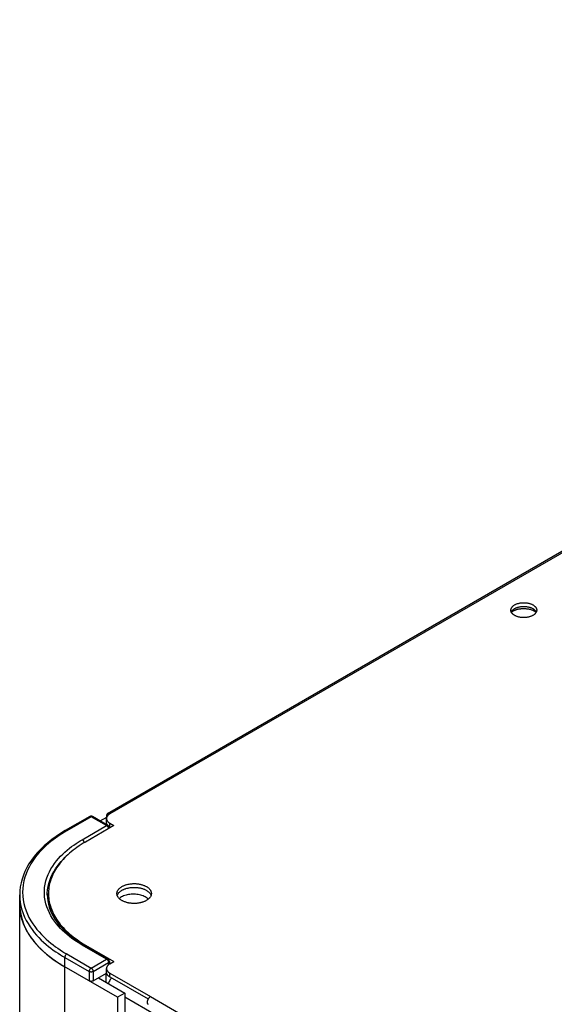
# Model space of a CAD drawing. Units: millimetres. Extents: x -981 to 2435, y -188 to 3439.
# Drawn here: x 1045 to 1138, y 1321 to 1493 of the extents above; entities that cross this region are included whole.
import ezdxf

# ---------------------------------------------------------------- set-up
doc = ezdxf.new("R2010")
doc.units = ezdxf.units.MM
doc.header["$LTSCALE"] = 19.36
doc.layers.get('0').update_dxf_attribs({"linetype": 'CONTINUOUS'})

msp = doc.modelspace()

# ---------------------------------------------------------------- linework, layer by layer
at = {"color": 3, "linetype": 'CONTINUOUS'}
for p, q in [((1300.24, 1492.64), (1060.53, 1354.24)), ((1060.93, 1352.57), (1061.64, 1352.16)), ((1061.64, 1352.16), (1056.69, 1349.3)), ((1056.3, 1331.57), (1056.69, 1331.34)), ((1056.69, 1331.34), (1061.64, 1328.48)), ((1060.93, 1328.07), (1061.64, 1328.48)), ((1060.93, 1326.44), (1068, 1322.36))]:
    msp.add_line(p, q, dxfattribs=at)
at = {"color": 9, "linetype": 'CONTINUOUS'}
for p, q in [((1300.64, 1492.6), (1060.93, 1354.2)), ((1057.68, 1353.71), (1053.43, 1351.26)), ((1060.36, 1352.16), (1057.68, 1353.71)), ((1060.93, 1351.92), (1060.93, 1352.57)), ((1056.12, 1349.71), (1060.36, 1352.16)), ((1060.89, 1351.98), (1060.81, 1351.93)), ((1060.86, 1351.75), (1060.86, 1351.75)), ((1060.36, 1328.89), (1056.12, 1331.34)), ((1056.69, 1331.34), (1056.69, 1331.18)), ((1053.08, 893.52), (1053.08, 1329.18)), ((1053.08, 1329.18), (1057.32, 1326.73)), ((1053.43, 1329.79), (1057.68, 1327.34)), ((1057.68, 1327.34), (1060.36, 1328.89)), ((1060.86, 1328.48), (1060.86, 1328.48)), ((1057.32, 1326.73), (1057.32, 1325.09)), ((1058.03, 1326.73), (1060.72, 1328.28)), ((1058.03, 1326.73), (1058.03, 1325.09)), ((1060.72, 1328.28), (1060.72, 1327.93)), ((1060.93, 1325.79), (1060.93, 1326.44)), ((1063.55, 1322.32), (1572.52, 1028.47)), ((1068, 1322.36), (1568.63, 1033.32))]:
    msp.add_line(p, q, dxfattribs=at)
at = {"color": 7, "linetype": 'CONTINUOUS'}
for p, q in [((1130.86, 1389.35), (1131.51, 1389.73)), ((1134.59, 1389.73), (1135.22, 1389.37)), ((1135.09, 1389.62), (1135.13, 1389.57)), ((1057.43, 1353.74), (1053.18, 1351.29)), ((1060.61, 1352.18), (1057.93, 1353.74)), ((1059.23, 1352.98), (1060.4, 1353.65)), ((1060.34, 1352.73), (1060.34, 1353.38)), ((1053.18, 1351.29), (1052.36, 1350.79)), ((1060.86, 1351.75), (1060.86, 1351.71)), ((1060.93, 1351.92), (1061.07, 1351.83)), ((1045.23, 605.26), (1045.23, 1340.12)), ((1050.24, 1340.23), (1050.17, 1339.91)), ((1050.24, 1339.67), (1050.24, 1340.32)), ((1062.29, 1340.15), (1062.33, 1340.22)), ((1067.99, 1340.25), (1068.03, 1340.19)), ((1045.23, 1338.43), (1045.23, 1338.47)), ((1045.23, 1338.38), (1045.23, 1338.43)), ((1045.23, 1338.34), (1045.23, 1338.38)), ((1045.23, 1338.29), (1045.23, 1338.34)), ((1045.23, 1338.25), (1045.23, 1338.29)), ((1045.24, 1338.21), (1045.23, 1338.25)), ((1045.24, 1338.16), (1045.24, 1338.21)), ((1045.24, 1338.12), (1045.24, 1338.16)), ((1045.24, 1338.07), (1045.24, 1338.12)), ((1045.24, 1338.03), (1045.24, 1338.07)), ((1045.24, 1337.99), (1045.24, 1338.03)), ((1045.25, 1337.94), (1045.24, 1337.99)), ((1045.25, 1337.9), (1045.25, 1337.94)), ((1045.25, 1337.85), (1045.25, 1337.9)), ((1045.26, 1337.81), (1045.25, 1337.85)), ((1045.26, 1337.77), (1045.26, 1337.81)), ((1045.26, 1337.72), (1045.26, 1337.77)), ((1045.27, 1337.68), (1045.26, 1337.72)), ((1045.27, 1337.63), (1045.27, 1337.68)), ((1045.28, 1337.59), (1045.27, 1337.63)), ((1045.28, 1337.55), (1045.28, 1337.59)), ((1045.28, 1337.5), (1045.28, 1337.55)), ((1045.29, 1337.47), (1045.28, 1337.5)), ((1045.29, 1337.43), (1045.29, 1337.47)), ((1045.3, 1337.38), (1045.29, 1337.43)), ((1045.3, 1337.34), (1045.3, 1337.38)), ((1045.31, 1337.3), (1045.3, 1337.34)), ((1045.32, 1337.25), (1045.31, 1337.3)), ((1045.32, 1337.21), (1045.32, 1337.25)), ((1045.33, 1337.16), (1045.32, 1337.21)), ((1045.34, 1337.12), (1045.33, 1337.16)), ((1045.34, 1337.08), (1045.34, 1337.12)), ((1045.35, 1337.03), (1045.34, 1337.08)), ((1045.36, 1336.99), (1045.35, 1337.03)), ((1045.36, 1336.96), (1045.36, 1336.99)), ((1045.37, 1336.92), (1045.36, 1336.96)), ((1045.38, 1336.87), (1045.37, 1336.92)), ((1045.38, 1336.83), (1045.38, 1336.87)), ((1045.39, 1336.78), (1045.38, 1336.83)), ((1045.4, 1336.74), (1045.39, 1336.78)), ((1045.41, 1336.7), (1045.4, 1336.74)), ((1045.42, 1336.65), (1045.41, 1336.7)), ((1045.43, 1336.61), (1045.42, 1336.65)), ((1045.44, 1336.57), (1045.43, 1336.61)), ((1045.45, 1336.52), (1045.44, 1336.57)), ((1045.46, 1336.48), (1045.45, 1336.52)), ((1045.47, 1336.44), (1045.46, 1336.48)), ((1045.48, 1336.39), (1045.47, 1336.44)), ((1045.49, 1336.35), (1045.48, 1336.39)), ((1045.5, 1336.3), (1045.49, 1336.35)), ((1045.51, 1336.26), (1045.5, 1336.3)), ((1045.52, 1336.22), (1045.51, 1336.26)), ((1045.53, 1336.17), (1045.52, 1336.22)), ((1045.54, 1336.13), (1045.53, 1336.17)), ((1045.57, 1336.03), (1045.56, 1336.07)), ((1045.58, 1335.99), (1045.57, 1336.03)), ((1045.59, 1335.94), (1045.58, 1335.99)), ((1045.61, 1335.9), (1045.59, 1335.94)), ((1045.62, 1335.86), (1045.61, 1335.9)), ((1045.63, 1335.81), (1045.62, 1335.86)), ((1045.65, 1335.77), (1045.63, 1335.81)), ((1045.66, 1335.72), (1045.65, 1335.77)), ((1045.67, 1335.68), (1045.66, 1335.72)), ((1045.69, 1335.64), (1045.67, 1335.68)), ((1045.7, 1335.6), (1045.69, 1335.64)), ((1045.72, 1335.55), (1045.7, 1335.6)), ((1045.73, 1335.51), (1045.72, 1335.55)), ((1045.75, 1335.47), (1045.73, 1335.51)), ((1045.76, 1335.42), (1045.75, 1335.47)), ((1045.78, 1335.38), (1045.76, 1335.42)), ((1045.79, 1335.34), (1045.78, 1335.38)), ((1045.81, 1335.29), (1045.79, 1335.34)), ((1045.82, 1335.25), (1045.81, 1335.29)), ((1045.84, 1335.21), (1045.82, 1335.25)), ((1045.86, 1335.16), (1045.84, 1335.21)), ((1045.87, 1335.12), (1045.86, 1335.16)), ((1045.89, 1335.08), (1045.87, 1335.12)), ((1045.91, 1335.03), (1045.89, 1335.08)), ((1045.92, 1334.99), (1045.91, 1335.03)), ((1045.94, 1334.95), (1045.92, 1334.99)), ((1045.96, 1334.91), (1045.94, 1334.95)), ((1045.97, 1334.86), (1045.96, 1334.91)), ((1045.99, 1334.82), (1045.97, 1334.86)), ((1046.01, 1334.78), (1045.99, 1334.82)), ((1046.03, 1334.74), (1046.01, 1334.78)), ((1046.05, 1334.69), (1046.03, 1334.74)), ((1046.07, 1334.65), (1046.05, 1334.69)), ((1046.09, 1334.61), (1046.07, 1334.65)), ((1046.1, 1334.56), (1046.09, 1334.61)), ((1046.13, 1334.51), (1046.1, 1334.56)), ((1046.16, 1334.45), (1046.13, 1334.51)), ((1046.18, 1334.39), (1046.16, 1334.45)), ((1046.21, 1334.34), (1046.18, 1334.39)), ((1046.24, 1334.28), (1046.21, 1334.34)), ((1046.27, 1334.22), (1046.24, 1334.28)), ((1046.29, 1334.17), (1046.27, 1334.22)), ((1046.32, 1334.11), (1046.29, 1334.17)), ((1046.35, 1334.06), (1046.32, 1334.11)), ((1046.38, 1334), (1046.35, 1334.06)), ((1046.41, 1333.94), (1046.38, 1334)), ((1046.44, 1333.89), (1046.41, 1333.94)), ((1046.47, 1333.83), (1046.44, 1333.89)), ((1046.5, 1333.78), (1046.47, 1333.83)), ((1046.53, 1333.72), (1046.5, 1333.78)), ((1046.56, 1333.66), (1046.53, 1333.72)), ((1046.6, 1333.61), (1046.56, 1333.66)), ((1046.61, 1333.58), (1046.6, 1333.61)), ((1046.64, 1333.52), (1046.61, 1333.58)), ((1046.68, 1333.47), (1046.64, 1333.52)), ((1046.71, 1333.41), (1046.68, 1333.47)), ((1046.74, 1333.36), (1046.71, 1333.41)), ((1046.78, 1333.3), (1046.74, 1333.36)), ((1046.81, 1333.25), (1046.78, 1333.3)), ((1046.85, 1333.19), (1046.81, 1333.25)), ((1046.88, 1333.14), (1046.85, 1333.19)), ((1046.92, 1333.08), (1046.88, 1333.14)), ((1046.95, 1333.03), (1046.92, 1333.08)), ((1046.99, 1332.97), (1046.95, 1333.03)), ((1047.03, 1332.92), (1046.99, 1332.97)), ((1047.06, 1332.86), (1047.03, 1332.92)), ((1047.1, 1332.81), (1047.06, 1332.86)), ((1047.14, 1332.75), (1047.1, 1332.81)), ((1047.16, 1332.73), (1047.14, 1332.75)), ((1047.19, 1332.67), (1047.16, 1332.73)), ((1047.23, 1332.62), (1047.19, 1332.67)), ((1047.27, 1332.56), (1047.23, 1332.62)), ((1047.31, 1332.51), (1047.27, 1332.56)), ((1047.35, 1332.45), (1047.31, 1332.51)), ((1047.39, 1332.4), (1047.35, 1332.45)), ((1047.43, 1332.35), (1047.39, 1332.4)), ((1047.47, 1332.29), (1047.43, 1332.35)), ((1047.51, 1332.24), (1047.47, 1332.29)), ((1047.55, 1332.19), (1047.51, 1332.24)), ((1047.59, 1332.13), (1047.55, 1332.19)), ((1047.64, 1332.08), (1047.59, 1332.13)), ((1047.68, 1332.02), (1047.64, 1332.08)), ((1047.72, 1331.97), (1047.68, 1332.02)), ((1047.76, 1331.92), (1047.72, 1331.97)), ((1047.81, 1331.87), (1047.76, 1331.92)), ((1047.83, 1331.84), (1047.81, 1331.87)), ((1047.87, 1331.79), (1047.83, 1331.84)), ((1047.92, 1331.73), (1047.87, 1331.79)), ((1047.96, 1331.68), (1047.92, 1331.73)), ((1048.01, 1331.63), (1047.96, 1331.68)), ((1048.05, 1331.57), (1048.01, 1331.63)), ((1048.1, 1331.52), (1048.05, 1331.57)), ((1048.14, 1331.47), (1048.1, 1331.52)), ((1048.19, 1331.42), (1048.14, 1331.47)), ((1048.24, 1331.37), (1048.19, 1331.42)), ((1048.28, 1331.31), (1048.24, 1331.37)), ((1048.33, 1331.26), (1048.28, 1331.31)), ((1048.38, 1331.21), (1048.33, 1331.26)), ((1048.43, 1331.16), (1048.38, 1331.21)), ((1048.47, 1331.11), (1048.43, 1331.16)), ((1048.52, 1331.05), (1048.47, 1331.11)), ((1048.57, 1331), (1048.52, 1331.05)), ((1048.62, 1330.95), (1048.57, 1331)), ((1048.65, 1330.93), (1048.62, 1330.95)), ((1048.7, 1330.88), (1048.65, 1330.93)), ((1048.75, 1330.82), (1048.7, 1330.88)), ((1048.8, 1330.77), (1048.75, 1330.82)), ((1048.85, 1330.72), (1048.8, 1330.77)), ((1048.9, 1330.67), (1048.85, 1330.72)), ((1048.96, 1330.61), (1048.9, 1330.67)), ((1049.03, 1330.55), (1048.96, 1330.61)), ((1049.09, 1330.48), (1049.03, 1330.55)), ((1049.16, 1330.42), (1049.09, 1330.48)), ((1049.23, 1330.36), (1049.16, 1330.42)), ((1049.29, 1330.29), (1049.23, 1330.36)), ((1049.36, 1330.23), (1049.29, 1330.29)), ((1049.43, 1330.17), (1049.36, 1330.23)), ((1049.5, 1330.11), (1049.43, 1330.17)), ((1049.57, 1330.05), (1049.5, 1330.11)), ((1055.72, 1331.76), (1056.37, 1331.36)), ((1060.61, 1328.92), (1056.37, 1331.36)), ((1049.64, 1329.99), (1049.57, 1330.05)), ((1049.69, 1329.94), (1049.64, 1329.99)), ((1049.76, 1329.88), (1049.69, 1329.94)), ((1049.83, 1329.81), (1049.76, 1329.88)), ((1049.9, 1329.75), (1049.83, 1329.81)), ((1049.98, 1329.69), (1049.9, 1329.75)), ((1050.05, 1329.63), (1049.98, 1329.69)), ((1050.12, 1329.57), (1050.05, 1329.63)), ((1050.19, 1329.51), (1050.12, 1329.57)), ((1050.27, 1329.45), (1050.19, 1329.51)), ((1050.34, 1329.39), (1050.27, 1329.45)), ((1050.42, 1329.33), (1050.34, 1329.39)), ((1050.49, 1329.28), (1050.42, 1329.33)), ((1050.57, 1329.22), (1050.49, 1329.28)), ((1050.65, 1329.16), (1050.57, 1329.22)), ((1050.72, 1329.1), (1050.65, 1329.16)), ((1050.8, 1329.04), (1050.72, 1329.1)), ((1050.88, 1328.98), (1050.8, 1329.04)), ((1050.96, 1328.93), (1050.88, 1328.98)), ((1051.03, 1328.87), (1050.96, 1328.93)), ((1051.11, 1328.81), (1051.03, 1328.87)), ((1051.19, 1328.75), (1051.11, 1328.81)), ((1051.27, 1328.7), (1051.19, 1328.75)), ((1051.35, 1328.64), (1051.27, 1328.7)), ((1051.44, 1328.58), (1051.35, 1328.64)), ((1051.52, 1328.53), (1051.44, 1328.58)), ((1051.6, 1328.47), (1051.52, 1328.53)), ((1051.68, 1328.42), (1051.6, 1328.47)), ((1051.76, 1328.36), (1051.68, 1328.42)), ((1060.86, 1328.48), (1060.86, 1328.03)), ((1051.85, 1328.3), (1051.76, 1328.36)), ((1051.93, 1328.25), (1051.85, 1328.3)), ((1052.02, 1328.19), (1051.93, 1328.25)), ((1052.12, 1328.13), (1052.02, 1328.19)), ((1052.22, 1328.06), (1052.12, 1328.13)), ((1052.32, 1328), (1052.22, 1328.06)), ((1052.43, 1327.93), (1052.32, 1328)), ((1052.46, 1327.91), (1052.43, 1327.93)), ((1052.57, 1327.85), (1052.46, 1327.91)), ((1052.67, 1327.78), (1052.57, 1327.85)), ((1052.78, 1327.72), (1052.67, 1327.78)), ((1052.88, 1327.66), (1052.78, 1327.72)), ((1052.99, 1327.6), (1052.88, 1327.66)), ((1062.27, 1322.24), (1052.99, 1327.6)), ((1060.34, 1326.6), (1060.34, 1327.26)), ((1060.86, 1328.28), (1061.07, 1328.16)), ((1058.03, 1325.09), (1060.36, 1326.44)), ((1058.95, 1325.62), (1063.55, 1322.97)), ((1060.22, 1326.36), (1060.22, 1324.89)), ((1060.93, 1325.79), (1067.6, 1321.94)), ((1063.55, 1322.97), (1062.27, 1322.24)), ((1062.27, 1322.24), (1062.27, 900.64)), ((1063.55, 1322.97), (1063.55, 901.38))]:
    msp.add_line(p, q, dxfattribs=at)
at = {"color": 3, "linetype": 'CONTINUOUS'}
for points in [[(1130.8, 1389.72), (1130.8, 1389.73), (1130.81, 1389.79), (1130.82, 1389.85), (1130.83, 1389.91), (1130.85, 1389.97), (1130.87, 1390.03), (1130.89, 1390.08), (1130.93, 1390.14), (1130.96, 1390.2), (1131, 1390.25), (1131.04, 1390.3), (1131.09, 1390.36), (1131.14, 1390.41), (1131.2, 1390.46), (1131.26, 1390.5), (1131.32, 1390.55), (1131.39, 1390.59), (1131.46, 1390.64)], [(1131.46, 1390.64), (1131.54, 1390.68), (1131.61, 1390.72), (1131.69, 1390.75), (1131.78, 1390.79), (1131.86, 1390.82), (1131.95, 1390.85), (1132.04, 1390.88)], [(1132.04, 1390.88), (1132.13, 1390.9), (1132.23, 1390.93), (1132.32, 1390.95), (1132.42, 1390.97), (1132.52, 1390.98), (1132.62, 1390.99), (1132.72, 1391), (1132.82, 1391.01), (1132.93, 1391.02), (1133.03, 1391.02), (1133.13, 1391.02), (1133.23, 1391.01), (1133.33, 1391.01), (1133.44, 1391), (1133.54, 1390.99), (1133.64, 1390.97), (1133.73, 1390.96), (1133.83, 1390.94), (1133.93, 1390.92), (1134.02, 1390.89)], [(1134.02, 1390.89), (1134.11, 1390.87), (1134.2, 1390.84), (1134.29, 1390.8), (1134.37, 1390.77), (1134.45, 1390.74), (1134.53, 1390.7), (1134.61, 1390.66), (1134.68, 1390.62), (1134.75, 1390.57), (1134.82, 1390.53), (1134.88, 1390.48), (1134.94, 1390.43), (1134.99, 1390.38), (1135.04, 1390.33), (1135.09, 1390.28), (1135.13, 1390.22), (1135.17, 1390.17), (1135.2, 1390.11), (1135.23, 1390.05), (1135.25, 1390), (1135.27, 1389.94), (1135.29, 1389.88), (1135.3, 1389.82), (1135.3, 1389.76), (1135.3, 1389.72)], [(1130.88, 1389.38), (1130.86, 1389.44), (1130.84, 1389.5), (1130.82, 1389.56), (1130.81, 1389.62), (1130.81, 1389.67), (1130.8, 1389.72)], [(1130.88, 1389.38), (1130.88, 1389.39), (1130.95, 1389.44), (1131.03, 1389.49), (1131.11, 1389.53)], [(1134.64, 1388.8), (1134.57, 1388.76), (1134.49, 1388.72), (1134.41, 1388.68), (1134.33, 1388.65), (1134.24, 1388.62), (1134.16, 1388.59), (1134.07, 1388.56), (1133.97, 1388.53), (1133.88, 1388.51), (1133.78, 1388.49), (1133.69, 1388.47), (1133.59, 1388.46), (1133.49, 1388.44), (1133.39, 1388.43), (1133.28, 1388.43), (1133.18, 1388.42), (1133.08, 1388.42), (1132.98, 1388.42), (1132.87, 1388.42), (1132.77, 1388.43), (1132.67, 1388.44), (1132.57, 1388.45), (1132.47, 1388.46), (1132.37, 1388.48), (1132.28, 1388.5), (1132.18, 1388.52), (1132.09, 1388.55), (1132, 1388.57), (1131.91, 1388.6), (1131.82, 1388.63), (1131.74, 1388.67), (1131.65, 1388.7), (1131.58, 1388.74), (1131.5, 1388.78), (1131.43, 1388.82), (1131.36, 1388.86), (1131.29, 1388.91), (1131.23, 1388.96), (1131.17, 1389.01), (1131.12, 1389.06), (1131.07, 1389.11), (1131.02, 1389.16), (1130.98, 1389.21), (1130.94, 1389.27), (1130.91, 1389.33), (1130.88, 1389.38)], [(1131.11, 1389.53), (1131.19, 1389.58), (1131.28, 1389.63), (1131.37, 1389.67), (1131.46, 1389.71)], [(1131.46, 1389.71), (1131.56, 1389.74), (1131.65, 1389.78), (1131.75, 1389.81), (1131.86, 1389.84), (1131.96, 1389.87), (1132.07, 1389.89), (1132.18, 1389.92), (1132.29, 1389.94), (1132.4, 1389.95), (1132.51, 1389.97), (1132.62, 1389.98), (1132.74, 1389.99), (1132.85, 1390), (1132.97, 1390), (1133.08, 1390), (1133.2, 1390), (1133.31, 1389.99), (1133.43, 1389.99), (1133.54, 1389.97), (1133.65, 1389.96), (1133.77, 1389.95), (1133.88, 1389.93), (1133.99, 1389.91), (1134.09, 1389.88), (1134.2, 1389.86), (1134.3, 1389.83), (1134.4, 1389.8), (1134.5, 1389.76)], [(1134.5, 1389.76), (1134.6, 1389.73), (1134.69, 1389.69), (1134.78, 1389.65), (1134.87, 1389.6), (1134.96, 1389.56), (1135.04, 1389.51), (1135.12, 1389.46), (1135.19, 1389.41), (1135.23, 1389.38)], [(1135.24, 1389.41), (1135.21, 1389.35), (1135.18, 1389.3), (1135.15, 1389.24), (1135.11, 1389.19), (1135.06, 1389.13), (1135.01, 1389.08), (1134.96, 1389.03), (1134.91, 1388.98), (1134.85, 1388.93), (1134.78, 1388.89), (1134.72, 1388.84), (1134.64, 1388.8)], [(1135.3, 1389.72), (1135.3, 1389.7), (1135.3, 1389.64), (1135.29, 1389.59), (1135.28, 1389.53), (1135.26, 1389.47), (1135.24, 1389.41)], [(1060.53, 1354.24), (1060.52, 1354.24), (1060.5, 1354.22), (1060.48, 1354.2), (1060.46, 1354.18), (1060.44, 1354.16), (1060.42, 1354.13), (1060.41, 1354.1), (1060.4, 1354.07), (1060.39, 1354.04), (1060.38, 1354.01), (1060.37, 1353.97), (1060.37, 1353.93), (1060.36, 1353.89), (1060.36, 1353.85), (1060.37, 1353.81), (1060.37, 1353.77), (1060.38, 1353.73), (1060.39, 1353.68), (1060.39, 1353.64)], [(1060.93, 1354.2), (1060.87, 1354.16), (1060.81, 1354.13), (1060.76, 1354.09), (1060.71, 1354.05), (1060.66, 1354.01), (1060.61, 1353.96), (1060.57, 1353.92), (1060.53, 1353.87), (1060.5, 1353.83), (1060.46, 1353.78), (1060.44, 1353.73), (1060.41, 1353.68)], [(1060.93, 1354.2), (1060.89, 1354.22), (1060.86, 1354.24), (1060.83, 1354.25), (1060.79, 1354.26), (1060.76, 1354.27), (1060.72, 1354.28), (1060.69, 1354.28), (1060.66, 1354.28), (1060.63, 1354.28), (1060.6, 1354.27), (1060.57, 1354.26), (1060.55, 1354.25), (1060.53, 1354.24)], [(1060.41, 1353.68), (1060.39, 1353.63), (1060.37, 1353.59), (1060.36, 1353.54), (1060.35, 1353.49), (1060.35, 1353.44), (1060.34, 1353.38)], [(1060.34, 1353.38), (1060.35, 1353.33), (1060.35, 1353.28), (1060.36, 1353.23), (1060.37, 1353.18), (1060.39, 1353.14), (1060.41, 1353.09), (1060.44, 1353.04), (1060.46, 1352.99), (1060.5, 1352.94), (1060.53, 1352.9), (1060.57, 1352.85), (1060.61, 1352.81), (1060.66, 1352.76), (1060.71, 1352.72), (1060.76, 1352.68), (1060.81, 1352.64), (1060.87, 1352.6), (1060.93, 1352.57)], [(1056.69, 1349.3), (1056.3, 1349.08), (1055.93, 1348.84), (1055.57, 1348.61), (1055.21, 1348.36), (1054.87, 1348.12), (1054.54, 1347.86), (1054.22, 1347.61), (1053.91, 1347.34), (1053.61, 1347.08), (1053.33, 1346.81), (1053.05, 1346.53), (1052.79, 1346.26), (1052.54, 1345.97), (1052.3, 1345.69), (1052.08, 1345.4), (1051.87, 1345.11), (1051.67, 1344.81), (1051.48, 1344.52), (1051.3, 1344.22), (1051.14, 1343.91), (1050.99, 1343.61), (1050.86, 1343.3), (1050.74, 1342.99), (1050.63, 1342.68), (1050.53, 1342.37), (1050.45, 1342.06), (1050.38, 1341.74), (1050.33, 1341.43), (1050.29, 1341.11), (1050.26, 1340.8), (1050.24, 1340.48), (1050.24, 1340.32)], [(1062.17, 1340.32), (1062.17, 1340.38), (1062.18, 1340.45), (1062.19, 1340.52), (1062.21, 1340.59), (1062.23, 1340.66), (1062.26, 1340.73), (1062.29, 1340.8), (1062.33, 1340.87), (1062.37, 1340.94), (1062.42, 1341.01), (1062.47, 1341.07), (1062.53, 1341.14), (1062.59, 1341.2), (1062.66, 1341.26), (1062.73, 1341.32), (1062.8, 1341.38), (1062.88, 1341.44), (1062.96, 1341.49), (1063.05, 1341.55)], [(1063.05, 1341.55), (1063.14, 1341.6), (1063.24, 1341.64), (1063.33, 1341.69), (1063.43, 1341.73), (1063.54, 1341.77), (1063.64, 1341.81), (1063.75, 1341.85), (1063.87, 1341.88), (1063.98, 1341.91), (1064.1, 1341.94), (1064.22, 1341.96), (1064.33, 1341.98), (1064.46, 1342), (1064.58, 1342.02), (1064.7, 1342.03), (1064.83, 1342.04), (1064.95, 1342.05), (1065.08, 1342.05), (1065.2, 1342.05), (1065.33, 1342.05), (1065.45, 1342.05), (1065.58, 1342.04), (1065.7, 1342.03), (1065.83, 1342.01), (1065.95, 1341.99), (1066.07, 1341.97), (1066.19, 1341.95), (1066.31, 1341.92), (1066.42, 1341.9), (1066.53, 1341.86), (1066.64, 1341.83), (1066.75, 1341.79), (1066.86, 1341.75), (1066.96, 1341.71), (1067.06, 1341.67), (1067.16, 1341.62), (1067.25, 1341.57), (1067.34, 1341.52), (1067.42, 1341.47), (1067.5, 1341.41), (1067.58, 1341.35), (1067.65, 1341.29), (1067.72, 1341.23), (1067.79, 1341.17), (1067.84, 1341.11), (1067.9, 1341.04), (1067.95, 1340.98), (1067.99, 1340.91), (1068.03, 1340.84), (1068.07, 1340.77), (1068.1, 1340.7), (1068.12, 1340.63), (1068.14, 1340.56), (1068.16, 1340.48), (1068.17, 1340.41), (1068.17, 1340.34), (1068.17, 1340.32)], [(1050.24, 1340.32), (1050.24, 1340.16), (1050.26, 1339.85), (1050.29, 1339.53)], [(1050.29, 1339.53), (1050.33, 1339.21), (1050.38, 1338.9), (1050.45, 1338.58), (1050.53, 1338.27), (1050.63, 1337.96), (1050.74, 1337.65), (1050.86, 1337.34), (1050.99, 1337.03), (1051.14, 1336.73), (1051.3, 1336.43), (1051.48, 1336.13), (1051.67, 1335.83), (1051.87, 1335.53), (1052.08, 1335.24), (1052.3, 1334.95), (1052.54, 1334.67), (1052.79, 1334.39), (1053.05, 1334.11), (1053.33, 1333.83), (1053.61, 1333.56), (1053.91, 1333.3), (1054.22, 1333.04), (1054.54, 1332.78), (1054.87, 1332.53), (1055.22, 1332.28), (1055.57, 1332.04), (1055.93, 1331.8), (1056.3, 1331.57)], [(1062.24, 1339.94), (1062.22, 1340.01), (1062.2, 1340.09), (1062.19, 1340.16), (1062.18, 1340.23), (1062.17, 1340.3), (1062.17, 1340.32)], [(1067.29, 1339.1), (1067.2, 1339.05), (1067.11, 1339), (1067.01, 1338.95), (1066.91, 1338.91), (1066.81, 1338.87), (1066.7, 1338.83), (1066.59, 1338.79), (1066.48, 1338.76), (1066.36, 1338.73), (1066.25, 1338.7), (1066.13, 1338.68), (1066.01, 1338.66), (1065.89, 1338.64), (1065.76, 1338.62), (1065.64, 1338.61), (1065.52, 1338.6), (1065.39, 1338.59), (1065.27, 1338.59), (1065.14, 1338.59), (1065.01, 1338.59), (1064.89, 1338.6), (1064.76, 1338.61), (1064.64, 1338.62), (1064.52, 1338.63), (1064.4, 1338.65), (1064.27, 1338.67), (1064.16, 1338.69), (1064.04, 1338.72), (1063.92, 1338.75), (1063.81, 1338.78), (1063.7, 1338.81), (1063.59, 1338.85), (1063.49, 1338.89), (1063.38, 1338.93), (1063.28, 1338.98), (1063.19, 1339.02), (1063.1, 1339.07), (1063.01, 1339.12), (1062.92, 1339.18), (1062.84, 1339.23), (1062.76, 1339.29), (1062.69, 1339.35), (1062.62, 1339.41), (1062.56, 1339.47), (1062.5, 1339.53), (1062.44, 1339.6), (1062.39, 1339.67), (1062.35, 1339.73), (1062.31, 1339.8), (1062.27, 1339.87), (1062.24, 1339.94)], [(1068.13, 1340.05), (1068.11, 1339.98), (1068.09, 1339.91), (1068.05, 1339.84), (1068.02, 1339.77), (1067.97, 1339.7), (1067.93, 1339.63), (1067.87, 1339.57), (1067.82, 1339.5), (1067.75, 1339.44), (1067.69, 1339.38), (1067.62, 1339.32), (1067.54, 1339.26), (1067.46, 1339.2), (1067.38, 1339.15), (1067.29, 1339.1)], [(1068.17, 1340.32), (1068.17, 1340.27), (1068.16, 1340.19), (1068.15, 1340.12), (1068.13, 1340.05)], [(1060.93, 1328.07), (1060.87, 1328.04), (1060.81, 1328), (1060.76, 1327.96), (1060.71, 1327.92), (1060.66, 1327.88), (1060.61, 1327.83), (1060.57, 1327.79), (1060.53, 1327.75), (1060.5, 1327.7), (1060.46, 1327.65), (1060.44, 1327.6), (1060.41, 1327.56), (1060.39, 1327.51), (1060.37, 1327.46), (1060.36, 1327.41), (1060.35, 1327.36), (1060.35, 1327.31), (1060.34, 1327.26)], [(1060.34, 1327.26), (1060.35, 1327.21), (1060.35, 1327.16), (1060.36, 1327.11), (1060.37, 1327.06), (1060.39, 1327.01), (1060.41, 1326.96), (1060.44, 1326.91), (1060.46, 1326.86), (1060.5, 1326.82), (1060.53, 1326.77), (1060.57, 1326.72), (1060.61, 1326.68), (1060.66, 1326.64), (1060.71, 1326.6), (1060.76, 1326.55), (1060.81, 1326.52), (1060.87, 1326.48), (1060.93, 1326.44)], [(1060.91, 1325.15), (1060.81, 1324.96), (1060.73, 1324.77), (1060.68, 1324.63)], [(1061.24, 1325.61), (1061.14, 1325.49), (1061.02, 1325.32), (1060.91, 1325.15)], [(1067.62, 1321.97), (1067.59, 1321.93), (1067.57, 1321.88), (1067.55, 1321.84), (1067.53, 1321.79), (1067.51, 1321.75), (1067.49, 1321.7), (1067.48, 1321.66), (1067.47, 1321.61), (1067.46, 1321.57), (1067.45, 1321.53), (1067.44, 1321.48), (1067.44, 1321.44), (1067.44, 1321.4), (1067.44, 1321.36), (1067.44, 1321.32), (1067.44, 1321.28), (1067.45, 1321.25), (1067.46, 1321.21), (1067.47, 1321.18), (1067.48, 1321.15), (1067.49, 1321.12), (1067.51, 1321.1), (1067.53, 1321.07), (1067.55, 1321.05), (1067.57, 1321.03), (1067.59, 1321.02), (1067.6, 1321.01)], [(1068, 1322.36), (1067.97, 1322.34), (1067.93, 1322.31), (1067.9, 1322.29), (1067.86, 1322.26), (1067.83, 1322.23), (1067.8, 1322.2), (1067.76, 1322.16), (1067.73, 1322.13), (1067.7, 1322.09), (1067.67, 1322.05), (1067.65, 1322.01), (1067.62, 1321.97)]]:
    msp.add_lwpolyline(points, dxfattribs=at)
at = {"color": 7, "linetype": 'CONTINUOUS'}
for points in [[(1131.46, 1389.98), (1131.54, 1390.03), (1131.61, 1390.06), (1131.69, 1390.1), (1131.78, 1390.14), (1131.86, 1390.17), (1131.95, 1390.2), (1132.04, 1390.23), (1132.13, 1390.25), (1132.23, 1390.27), (1132.32, 1390.29), (1132.42, 1390.31), (1132.52, 1390.33)], [(1132.52, 1390.33), (1132.62, 1390.34), (1132.72, 1390.35), (1132.82, 1390.36), (1132.93, 1390.36), (1133.03, 1390.36), (1133.13, 1390.36), (1133.23, 1390.36), (1133.33, 1390.35), (1133.44, 1390.35), (1133.54, 1390.33)], [(1133.54, 1390.33), (1133.64, 1390.32), (1133.73, 1390.3), (1133.83, 1390.28), (1133.93, 1390.26), (1134.02, 1390.24), (1134.11, 1390.21), (1134.2, 1390.18), (1134.29, 1390.15), (1134.37, 1390.12), (1134.45, 1390.08), (1134.53, 1390.04), (1134.61, 1390), (1134.68, 1389.96), (1134.75, 1389.92), (1134.82, 1389.87), (1134.88, 1389.83), (1134.94, 1389.78), (1134.99, 1389.73), (1135.04, 1389.68), (1135.09, 1389.62)], [(1130.88, 1389.39), (1130.89, 1389.43), (1130.93, 1389.49), (1130.96, 1389.54)], [(1130.96, 1389.54), (1131, 1389.6), (1131.04, 1389.65), (1131.09, 1389.7)], [(1131.09, 1389.7), (1131.14, 1389.75), (1131.2, 1389.8), (1131.26, 1389.85), (1131.32, 1389.9), (1131.39, 1389.94), (1131.46, 1389.98)], [(1135.13, 1389.57), (1135.17, 1389.51), (1135.2, 1389.46), (1135.23, 1389.4), (1135.23, 1389.39)], [(1060.46, 1352.34), (1060.44, 1352.38), (1060.41, 1352.43), (1060.39, 1352.48), (1060.37, 1352.53), (1060.36, 1352.58), (1060.35, 1352.63), (1060.35, 1352.68), (1060.34, 1352.73)], [(1052.36, 1350.79), (1051.58, 1350.27), (1050.83, 1349.74), (1050.13, 1349.18), (1049.47, 1348.61), (1048.85, 1348.02), (1048.28, 1347.41), (1047.76, 1346.79), (1047.28, 1346.16), (1046.85, 1345.51), (1046.47, 1344.86), (1046.14, 1344.19), (1045.87, 1343.52), (1045.64, 1342.85), (1045.46, 1342.17), (1045.33, 1341.49), (1045.26, 1340.8), (1045.23, 1340.12)], [(1060.55, 1352.22), (1060.53, 1352.24), (1060.5, 1352.29), (1060.46, 1352.34)], [(1060.93, 1351.92), (1060.87, 1351.95), (1060.81, 1351.99), (1060.8, 1352)], [(1062.33, 1340.22), (1062.37, 1340.29), (1062.42, 1340.36), (1062.47, 1340.42), (1062.53, 1340.49), (1062.59, 1340.55), (1062.66, 1340.61), (1062.73, 1340.67), (1062.8, 1340.73), (1062.88, 1340.79), (1062.96, 1340.84), (1063.05, 1340.89)], [(1063.05, 1340.89), (1063.14, 1340.94), (1063.24, 1340.99), (1063.33, 1341.04), (1063.43, 1341.08), (1063.54, 1341.12), (1063.64, 1341.16), (1063.75, 1341.19), (1063.87, 1341.23), (1063.98, 1341.26), (1064.1, 1341.28), (1064.22, 1341.31), (1064.33, 1341.33), (1064.46, 1341.35), (1064.58, 1341.37), (1064.7, 1341.38), (1064.83, 1341.39), (1064.95, 1341.4), (1065.08, 1341.4), (1065.2, 1341.4), (1065.33, 1341.4), (1065.45, 1341.39), (1065.58, 1341.38), (1065.7, 1341.37), (1065.83, 1341.36), (1065.95, 1341.34), (1066.07, 1341.32), (1066.19, 1341.3), (1066.31, 1341.27), (1066.42, 1341.24), (1066.53, 1341.21), (1066.64, 1341.18), (1066.75, 1341.14), (1066.86, 1341.1), (1066.96, 1341.06), (1067.06, 1341.01), (1067.16, 1340.97), (1067.25, 1340.92), (1067.34, 1340.87), (1067.42, 1340.81), (1067.5, 1340.76), (1067.58, 1340.7), (1067.65, 1340.64), (1067.72, 1340.58), (1067.79, 1340.52), (1067.84, 1340.45), (1067.9, 1340.39), (1067.95, 1340.32), (1067.99, 1340.25)], [(1050.03, 1340.12), (1050.05, 1339.57), (1050.12, 1339.03)], [(1050.17, 1339.91), (1050.09, 1339.43), (1050.08, 1339.32)], [(1050.25, 1339.33), (1050.19, 1339.2), (1050.12, 1339.02), (1050.12, 1339.02)], [(1050.12, 1339.03), (1050.22, 1338.49), (1050.37, 1337.96), (1050.55, 1337.43)], [(1050.24, 1339.67), (1050.24, 1339.51), (1050.26, 1339.19), (1050.29, 1338.88), (1050.33, 1338.56), (1050.38, 1338.25), (1050.45, 1337.93), (1050.53, 1337.62), (1050.63, 1337.31), (1050.72, 1337.05)], [(1062.23, 1339.99), (1062.23, 1340.01), (1062.26, 1340.08), (1062.29, 1340.15)], [(1067.64, 1339.34), (1067.55, 1339.42), (1067.41, 1339.54), (1067.26, 1339.64), (1067.1, 1339.74), (1066.91, 1339.83), (1066.72, 1339.91), (1066.52, 1339.99), (1066.31, 1340.05), (1066.09, 1340.11), (1065.86, 1340.15), (1065.63, 1340.18), (1065.39, 1340.2), (1065.15, 1340.21), (1064.91, 1340.21), (1064.67, 1340.2), (1064.44, 1340.18), (1064.2, 1340.15), (1063.98, 1340.11), (1063.76, 1340.05), (1063.54, 1339.99), (1063.34, 1339.91), (1063.15, 1339.83), (1062.97, 1339.74), (1062.8, 1339.64), (1062.65, 1339.54), (1062.56, 1339.47)], [(1068.03, 1340.19), (1068.07, 1340.12), (1068.1, 1340.05), (1068.12, 1339.99)], [(1045.23, 1338.48), (1045.25, 1337.91), (1045.31, 1337.33), (1045.4, 1336.75), (1045.53, 1336.18), (1045.7, 1335.61), (1045.9, 1335.04), (1046.14, 1334.48), (1046.42, 1333.92), (1046.73, 1333.37), (1047.08, 1332.83), (1047.47, 1332.3), (1047.88, 1331.77), (1048.34, 1331.25), (1048.82, 1330.75), (1049.34, 1330.25), (1049.89, 1329.77), (1050.47, 1329.3), (1051.08, 1328.84), (1051.72, 1328.39), (1052.38, 1327.96), (1053.08, 1327.54)], [(1050.55, 1337.43), (1050.78, 1336.9), (1051.05, 1336.39), (1051.35, 1335.88), (1051.69, 1335.38), (1052.07, 1334.88), (1052.49, 1334.4), (1052.94, 1333.93), (1053.43, 1333.47), (1053.95, 1333.02), (1054.51, 1332.59), (1055.1, 1332.16), (1055.72, 1331.76)], [(1045.56, 1336.07), (1045.55, 1336.12), (1045.54, 1336.13)], [(1058.03, 1325.09), (1058.01, 1325.08), (1057.98, 1325.07), (1057.95, 1325.06), (1057.93, 1325.05), (1057.9, 1325.04), (1057.87, 1325.03), (1057.84, 1325.02), (1057.81, 1325.02), (1057.77, 1325.01), (1057.74, 1325.01), (1057.71, 1325.01), (1057.68, 1325.01), (1057.64, 1325.01), (1057.61, 1325.01), (1057.58, 1325.01), (1057.55, 1325.02), (1057.52, 1325.02), (1057.49, 1325.03), (1057.46, 1325.04), (1057.43, 1325.05), (1057.4, 1325.06), (1057.37, 1325.07), (1057.35, 1325.08), (1057.32, 1325.09)], [(1060.93, 1325.79), (1060.87, 1325.82), (1060.81, 1325.86), (1060.76, 1325.9), (1060.71, 1325.94), (1060.66, 1325.98), (1060.61, 1326.03), (1060.57, 1326.07), (1060.53, 1326.12), (1060.5, 1326.16), (1060.46, 1326.21), (1060.44, 1326.26), (1060.41, 1326.31), (1060.39, 1326.35), (1060.37, 1326.4), (1060.36, 1326.45), (1060.35, 1326.5), (1060.35, 1326.55), (1060.34, 1326.6)]]:
    msp.add_lwpolyline(points, dxfattribs=at)
at = {"color": 9, "linetype": 'CONTINUOUS'}
for points in [[(1057.47, 1353.75), (1057.44, 1353.74), (1057.43, 1353.74)], [(1057.68, 1353.71), (1057.64, 1353.73), (1057.6, 1353.75), (1057.57, 1353.75), (1057.53, 1353.76), (1057.5, 1353.76), (1057.47, 1353.75)], [(1057.68, 1353.71), (1057.71, 1353.73), (1057.75, 1353.74), (1057.78, 1353.75), (1057.82, 1353.76), (1057.85, 1353.76), (1057.88, 1353.75)], [(1057.88, 1353.75), (1057.91, 1353.74), (1057.93, 1353.74)], [(1053.43, 1351.26), (1053.06, 1351.04), (1052.68, 1350.81), (1052.29, 1350.56)], [(1053.43, 1351.26), (1053.39, 1351.29), (1053.34, 1351.3), (1053.3, 1351.31), (1053.26, 1351.31), (1053.22, 1351.3), (1053.18, 1351.29)], [(1060.36, 1352.16), (1060.4, 1352.18), (1060.44, 1352.19), (1060.47, 1352.2), (1060.51, 1352.21), (1060.54, 1352.21), (1060.57, 1352.2), (1060.6, 1352.19), (1060.61, 1352.18)], [(1060.36, 1352.16), (1060.4, 1352.14), (1060.44, 1352.11), (1060.47, 1352.08), (1060.51, 1352.04), (1060.54, 1352), (1060.57, 1351.96), (1060.6, 1351.92), (1060.63, 1351.87), (1060.65, 1351.83), (1060.67, 1351.78), (1060.69, 1351.73), (1060.7, 1351.68), (1060.71, 1351.64), (1060.71, 1351.63)], [(1060.86, 1351.75), (1060.86, 1351.71), (1060.86, 1351.71)], [(1052.29, 1350.56), (1051.89, 1350.29), (1051.48, 1350), (1051.07, 1349.7), (1050.66, 1349.38), (1050.25, 1349.03), (1049.83, 1348.67), (1049.42, 1348.28), (1049.02, 1347.88), (1048.62, 1347.45), (1048.24, 1347), (1047.87, 1346.52), (1047.51, 1346.02), (1047.18, 1345.49), (1046.87, 1344.94), (1046.59, 1344.37), (1046.34, 1343.77), (1046.13, 1343.15), (1045.96, 1342.51), (1045.84, 1341.86), (1045.76, 1341.2), (1045.73, 1340.54), (1045.76, 1339.88), (1045.83, 1339.22), (1045.95, 1338.57), (1046.12, 1337.93)], [(1053.89, 1348.21), (1054.27, 1348.5), (1054.66, 1348.78), (1055.04, 1349.04), (1055.41, 1349.28), (1055.77, 1349.51), (1056.12, 1349.71)], [(1056.12, 1349.71), (1056.17, 1349.68), (1056.21, 1349.64), (1056.26, 1349.6), (1056.3, 1349.55), (1056.34, 1349.5), (1056.37, 1349.45), (1056.4, 1349.39), (1056.43, 1349.33), (1056.45, 1349.27), (1056.46, 1349.21), (1056.47, 1349.17)], [(1049.96, 1337.99), (1049.8, 1338.54), (1049.67, 1339.11), (1049.58, 1339.68), (1049.54, 1340.25), (1049.54, 1340.83), (1049.58, 1341.4), (1049.67, 1341.97), (1049.8, 1342.53), (1049.97, 1343.08), (1050.18, 1343.61), (1050.42, 1344.13), (1050.68, 1344.63), (1050.98, 1345.11), (1051.3, 1345.57), (1051.63, 1346.01), (1051.98, 1346.42), (1052.35, 1346.82), (1052.73, 1347.2), (1053.11, 1347.56), (1053.5, 1347.89), (1053.89, 1348.21)], [(1050.03, 1340.12), (1050.04, 1340.41), (1050.08, 1340.97), (1050.17, 1341.53), (1050.29, 1342.08), (1050.46, 1342.62), (1050.66, 1343.14), (1050.9, 1343.64), (1051.16, 1344.13), (1051.45, 1344.6), (1051.76, 1345.05), (1052.09, 1345.48), (1052.43, 1345.89), (1052.79, 1346.27), (1053.16, 1346.64), (1053.25, 1346.73)], [(1045.23, 1340.12), (1045.26, 1339.46), (1045.33, 1338.78)], [(1045.33, 1338.78), (1045.45, 1338.12), (1045.63, 1337.47), (1045.84, 1336.84), (1046.09, 1336.23), (1046.38, 1335.64), (1046.69, 1335.08), (1047.03, 1334.54), (1047.39, 1334.03), (1047.77, 1333.54), (1048.17, 1333.08), (1048.57, 1332.64), (1048.98, 1332.22), (1049.4, 1331.83), (1049.82, 1331.46), (1050.24, 1331.11), (1050.67, 1330.78), (1051.08, 1330.47), (1051.5, 1330.17), (1051.91, 1329.9), (1052.31, 1329.64), (1052.7, 1329.4), (1053.08, 1329.18)], [(1046.12, 1337.93), (1046.33, 1337.31), (1046.58, 1336.71), (1046.85, 1336.13), (1047.17, 1335.58), (1047.5, 1335.05), (1047.85, 1334.55), (1048.23, 1334.07), (1048.61, 1333.62), (1049.01, 1333.19), (1049.41, 1332.78), (1049.82, 1332.39), (1050.24, 1332.03), (1050.65, 1331.68), (1051.06, 1331.36), (1051.47, 1331.05), (1051.88, 1330.77), (1052.28, 1330.5), (1052.67, 1330.24), (1053.06, 1330.01), (1053.43, 1329.79)], [(1052.71, 1333.86), (1052.34, 1334.24), (1051.97, 1334.64), (1051.62, 1335.06), (1051.28, 1335.5), (1050.96, 1335.96), (1050.67, 1336.44), (1050.41, 1336.94), (1050.17, 1337.46), (1049.96, 1337.99)], [(1056.12, 1331.34), (1055.77, 1331.55), (1055.4, 1331.77), (1055.03, 1332.01), (1054.65, 1332.27), (1054.27, 1332.55), (1053.88, 1332.85), (1053.49, 1333.17), (1053.1, 1333.51), (1052.71, 1333.86)], [(1056.12, 1331.34), (1056.17, 1331.36), (1056.21, 1331.38), (1056.26, 1331.39), (1056.3, 1331.39), (1056.34, 1331.38), (1056.37, 1331.36)], [(1053.43, 1329.79), (1053.39, 1329.76), (1053.34, 1329.72), (1053.3, 1329.68), (1053.26, 1329.63), (1053.22, 1329.58), (1053.18, 1329.52), (1053.15, 1329.47), (1053.13, 1329.41), (1053.11, 1329.35), (1053.09, 1329.29), (1053.08, 1329.23), (1053.08, 1329.18)], [(1060.36, 1328.89), (1060.4, 1328.91), (1060.44, 1328.92), (1060.47, 1328.93), (1060.51, 1328.94), (1060.54, 1328.94), (1060.57, 1328.93), (1060.6, 1328.92), (1060.61, 1328.92)], [(1060.36, 1328.89), (1060.4, 1328.87), (1060.44, 1328.84), (1060.47, 1328.81), (1060.51, 1328.77), (1060.54, 1328.73), (1060.57, 1328.69), (1060.6, 1328.65), (1060.63, 1328.6), (1060.65, 1328.56), (1060.67, 1328.51), (1060.69, 1328.46), (1060.7, 1328.41), (1060.71, 1328.37)], [(1060.71, 1328.37), (1060.72, 1328.32), (1060.72, 1328.28)], [(1060.86, 1328.48), (1060.86, 1328.44), (1060.85, 1328.41), (1060.83, 1328.37), (1060.8, 1328.34)], [(1057.68, 1327.34), (1057.64, 1327.32), (1057.6, 1327.29), (1057.57, 1327.26), (1057.53, 1327.22), (1057.5, 1327.18), (1057.47, 1327.14), (1057.44, 1327.1), (1057.41, 1327.05), (1057.39, 1327.01), (1057.37, 1326.96), (1057.35, 1326.91), (1057.34, 1326.86), (1057.33, 1326.82), (1057.32, 1326.77), (1057.32, 1326.73)], [(1058.03, 1326.73), (1057.98, 1326.7), (1057.93, 1326.68), (1057.87, 1326.66), (1057.81, 1326.65), (1057.74, 1326.64), (1057.68, 1326.64), (1057.61, 1326.64), (1057.55, 1326.65), (1057.49, 1326.66), (1057.43, 1326.68), (1057.37, 1326.7), (1057.32, 1326.73)], [(1057.68, 1327.34), (1057.71, 1327.32), (1057.75, 1327.29), (1057.78, 1327.26), (1057.82, 1327.22), (1057.85, 1327.18), (1057.88, 1327.14), (1057.91, 1327.1), (1057.94, 1327.05), (1057.96, 1327.01), (1057.98, 1326.96), (1058, 1326.91), (1058.01, 1326.86), (1058.02, 1326.82), (1058.03, 1326.77), (1058.03, 1326.73)], [(1060.8, 1328.34), (1060.76, 1328.31), (1060.72, 1328.28)]]:
    msp.add_lwpolyline(points, dxfattribs=at)
at = {"color": 7, "linetype": 'CONTINUOUS'}
for centre, start, end in [((1057.68, 1353.3), 59.984, 119.9999), ((1060.36, 1351.75), 359.9834, 60.0006), ((1060.36, 1328.48), 359.9834, 60.0006)]:
    msp.add_arc(centre, 0.5, start, end, dxfattribs=at)

doc.saveas('drawing.dxf')
